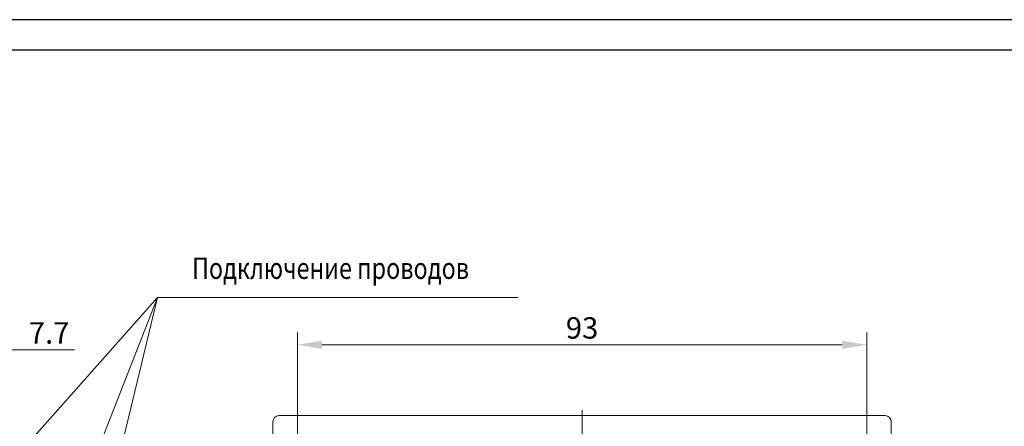
# Model space of a CAD drawing. Extents: x 111 to 755, y 692 to 1112.
# Drawn here: x 495 to 656, y 1045 to 1112 of the extents above; entities that cross this region are included whole.
import ezdxf
from ezdxf.lldxf.tags import DXFTag

# ---------------------------------------------------------------- set-up
doc = ezdxf.new("R2010")
doc.units = 0
doc.header["$MEASUREMENT"] = 0
for name, color, linetype in [('dim', 251, 'Continuous'), ('work', 7, 'Continuous'), ('ФОРМАТ', 7, 'Continuous')]:
    doc.layers.add(name, color=color, linetype=linetype)
doc.layers.add('main', color=5, linetype='Continuous', lineweight=50)
doc.styles.get("Standard").update_dxf_attribs({"font": 'win_eskd.shx', "width": 0.8, "oblique": 15})
tags = doc.linetypes.add('New Line1', pattern=[0.8, 0.5, -0.3]).pattern_tags.tags
tags[6:7] = [DXFTag(74, 4), DXFTag(75, 0), DXFTag(340, '0'), DXFTag(46, 1.0), DXFTag(50, 0.0), DXFTag(44, 0.0), DXFTag(45, 0.0)]
tags[4:5] = [DXFTag(74, 4), DXFTag(75, 0), DXFTag(340, '0'), DXFTag(46, 1.0), DXFTag(50, 0.0), DXFTag(44, 0.0), DXFTag(45, 0.0)]
tags = doc.linetypes.add('New Line6', pattern=[0.5, 0.2, -0.3]).pattern_tags.tags
tags[6:7] = [DXFTag(74, 4), DXFTag(75, 0), DXFTag(340, '0'), DXFTag(46, 1.0), DXFTag(50, 0.0), DXFTag(44, 0.0), DXFTag(45, 0.0)]
tags[4:5] = [DXFTag(74, 4), DXFTag(75, 0), DXFTag(340, '0'), DXFTag(46, 1.0), DXFTag(50, 0.0), DXFTag(44, 0.0), DXFTag(45, 0.0)]
doc.dimstyles.get("Standard").update_dxf_attribs({"dimtxt": 0.18, "dimasz": 0.18, "dimexe": 0.18, "dimexo": 0.0625, "dimgap": 0.09, "dimtad": 0, "dimtih": 1, "dimtoh": 1, "dimdec": 4, "dimzin": 0, "dimdsep": 46, "dimtxsty": 'Standard', "dimcen": 0.09, "dimadec": 0, "dimazin": 0, "dimtfac": 1, "dimtdec": 4, "dimtofl": 0, "dimtmove": 0, "dimatfit": 3, "dimfxl": 1, "dimtolj": 1, "dimtzin": 0, "dimarcsym": 0})

# ---------------------------------------------------------------- blocks, each defined once
blk = doc.blocks.new('*D382')
at = {"layer": 'Defpoints', "color": 0, "linetype": 'Continuous', "lineweight": 0, "transparency": 16777216}
for p in [(487.45, 1057.83), (479.78, 1035.63), (487.45, 1034.63)]:
    blk.add_point(p, dxfattribs=at)
at = {"layer": 'work', "color": 0, "linetype": 'Continuous', "lineweight": 0, "transparency": 16777216}
for p, q in [((479.78, 1035.69), (479.78, 1059.83)), ((487.45, 1034.69), (487.45, 1059.83)), ((475.78, 1057.83), (471.78, 1057.83)), ((479.78, 1057.83), (487.45, 1057.83)), ((491.45, 1057.83), (503.73, 1057.83))]:
    blk.add_line(p, q, dxfattribs=at)
for points in [[(475.78, 1058.5), (475.78, 1057.16), (479.78, 1057.83)], [(491.45, 1058.5), (491.45, 1057.16), (487.45, 1057.83)]]:
    blk.add_solid(points, dxfattribs=at)
at = {"layer": 'work', "color": 0, "linetype": 'Continuous', "lineweight": 0, "transparency": 16777216, "insert": (499.59, 1060.58), "char_height": 3.5, "attachment_point": 5}
blk.add_mtext('\\A1;7.7', dxfattribs=at)
blk = doc.blocks.new('*D392')
at = {"layer": 'Defpoints', "color": 0, "linetype": 'Continuous', "lineweight": 0, "transparency": 16777216}
for p in [(540.13, 1058.64), (540.13, 1043.06), (633.13, 1043.06)]:
    blk.add_point(p, dxfattribs=at)
at = {"layer": 'work', "color": 0, "linetype": 'Continuous', "lineweight": 0, "transparency": 16777216}
for p, q in [((540.13, 1043.12), (540.13, 1060.64)), ((633.13, 1043.12), (633.13, 1060.64)), ((629.13, 1058.64), (544.13, 1058.64))]:
    blk.add_line(p, q, dxfattribs=at)
for points in [[(544.13, 1059.3), (544.13, 1057.97), (540.13, 1058.64)], [(629.13, 1059.3), (629.13, 1057.97), (633.13, 1058.64)]]:
    blk.add_solid(points, dxfattribs=at)
at = {"layer": 'work', "color": 0, "linetype": 'Continuous', "lineweight": 0, "transparency": 16777216, "insert": (586.63, 1061.39), "char_height": 3.5, "attachment_point": 5}
blk.add_mtext('\\A1;93', dxfattribs=at)

msp = doc.modelspace()

# ---------------------------------------------------------------- linework, layer by layer
at = {"layer": 'dim', "color": 4, "lineweight": 18}
for q in [(492.94, 966.06), (494.78, 1041.03), (495.07, 1009.66), (576.14, 1066.38)]:
    msp.add_line((517.31, 1066.38), q, dxfattribs=at)
at = {"layer": 'main', "linetype": 'New Line6', "lineweight": 15, "ltscale": 5}
for p, q in [((636.13, 1047.06), (537.13, 1047.06)), ((536.13, 1000.51), (536.13, 1046.06)), ((637.13, 1000.51), (637.13, 1046.06))]:
    msp.add_line(p, q, dxfattribs=at)
at = {"layer": 'main', "linetype": 'New Line1', "lineweight": 18, "ltscale": 7}
msp.add_line((586.63, 1047.94), (586.63, 945.49), dxfattribs=at)
at = {"layer": 'main', "linetype": 'Continuous', "lineweight": 0}
for p, q in [((536.13, 1046.06), (536.13, 1046.06)), ((637.13, 1046.06), (637.13, 1046.06))]:
    msp.add_line(p, q, dxfattribs=at)
at = {"layer": 'main', "linetype": 'New Line6', "lineweight": 15, "ltscale": 5}
for centre, start, end in [((537.13, 1046.06), 90, 180), ((636.13, 1046.06), 0, 90)]:
    msp.add_arc(centre, 1, start, end, dxfattribs=at)
at = {"layer": 'ФОРМАТ'}
for p, q in [((705.25, 1111.77), (111.25, 1111.77)), ((700.25, 1106.77), (131.25, 1106.77))]:
    msp.add_line(p, q, dxfattribs=at)

# ---------------------------------------------------------------- texts
at = {"layer": 'dim', "color": 4, "oblique": 15, "width": 0.8}
msp.add_text('Подключение проводов', height=3.5, dxfattribs=at).set_placement((522.93, 1069.4))

# ---------------------------------------------------------------- dimensions: what is measured, and where the dimension line sits
at = {"layer": 'work', "linetype": 'Continuous', "lineweight": 0}
for base, p1, p2, override, picture, middle in [((540.13, 1058.64), (633.13, 1043.06), (540.13, 1043.06), {"dimtxt": 3.5, "dimasz": 4, "dimexe": 2, "dimgap": 1, "dimtad": 1, "dimtih": 0, "dimtoh": 0, "dimdec": 1, "dimzin": 8, "dimdsep": 44, "dimtdec": 1, "dimtofl": 1, "dimlwd": 0, "dimlwe": 0}, '*D392', (586.63, 1061.39)), ((487.45, 1057.83), (479.78, 1035.63), (487.45, 1034.63), {"dimtxt": 3.5, "dimasz": 4, "dimexe": 2, "dimgap": 1, "dimtad": 1, "dimtih": 0, "dimtoh": 0, "dimdec": 1, "dimdsep": 0, "dimtdec": 1, "dimtofl": 1, "dimlwd": 0, "dimlwe": 0}, '*D382', (499.59, 1060.58))]:
    dim = msp.add_linear_dim(base=base, p1=p1, p2=p2, dimstyle='Standard', override=override, dxfattribs=at)
    dim.commit()
    dim.dimension.update_dxf_attribs({"geometry": picture, "text_midpoint": middle})

doc.saveas('drawing.dxf')
